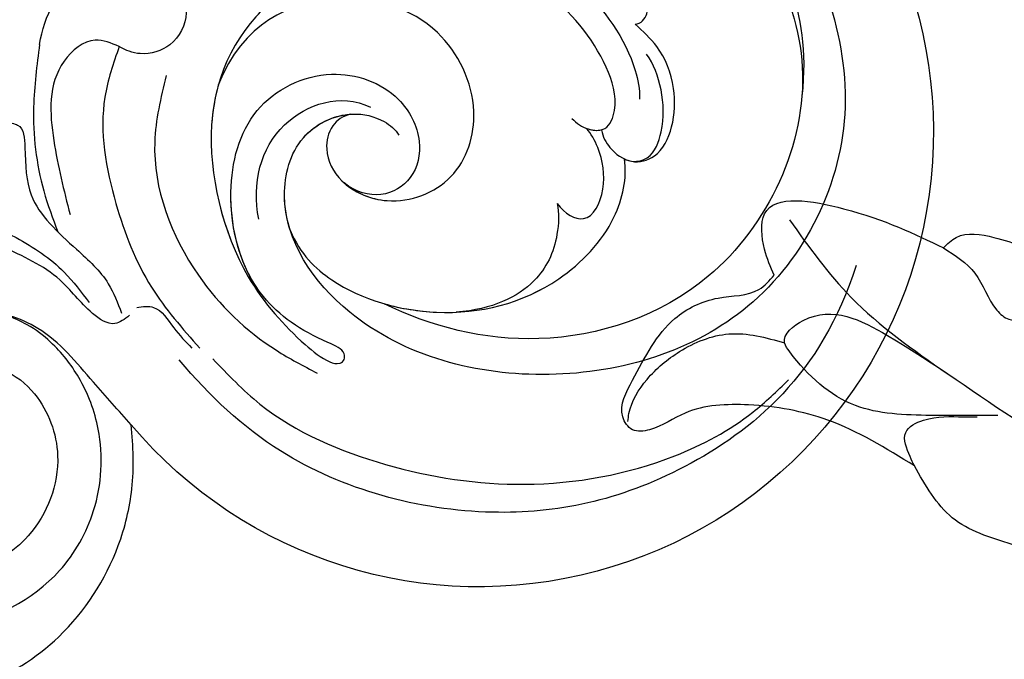
# Model space of a CAD drawing. Units: millimetres. Extents: x 21861 to 23961, y 375 to 1860.
# Drawn here: x 23730 to 23750, y 1273 to 1286 of the extents above; entities that cross this region are included whole.
import ezdxf
from ezdxf.xclip import XClip

# ---------------------------------------------------------------- set-up
doc = ezdxf.new("R2010")
doc.units = ezdxf.units.MM
doc.header["$XCLIPFRAME"] = 2
doc.linetypes.add('HIDDEN', pattern=[9.525, 6.35, -3.175])
for name, color, linetype in [('H-05.木作(粗線)', 3, 'Continuous'), ('H-06.木作(細線)', 8, 'Continuous'), ('H-08.木作(細線)', 8, 'Continuous')]:
    doc.layers.add(name, color=color, linetype=linetype)

# ---------------------------------------------------------------- blocks, each defined once
blk = doc.blocks.new('SE-21080')
at = {"layer": 'H-08.木作(細線)'}
for points in [[(110.997, -73.201), (106.042, -73.201), (100.491, -73.931), (95.645, -77.882), (95.266, -78.558), (96.646, -80.209), (102.847, -79.099), (112.725, -72.614), (121.246, -66.731), (124.865, -63.142), (128.374, -58.732), (130.132, -56.02), (130.877, -55.54)], [(119.074, -56.018), (117.21, -61.183), (112.055, -63.696), (107.639, -65.656), (104.839, -69.48)], [(104.839, -69.48), (98.449, -72.861), (92.616, -73.972), (87.933, -73.377), (85.313, -72.148), (84.043, -72.148), (83.329, -73.099), (84.053, -75.789), (87.168, -80.338), (90.362, -81.855), (93.377, -82.491), (94.502, -83.535)], [(104.839, -69.48), (104.518, -70.166), (104.199, -71.942), (105.52, -72.848), (108.47, -73.099), (109.483, -73.099)], [(83.703, -72.755), (83.789, -73.342), (85.121, -75.858), (87.522, -77.909), (91.15, -79.208), (95.266, -78.558)], [(95.621, -87.625), (100.175, -81.903), (107.269, -76.289)], [(106.977, -85.55), (109.306, -83.68), (110.93, -80.958), (111.799, -80.291), (113.567, -80.291), (117.394, -76.931)], [(94.502, -83.535), (93.788, -85.449), (93.788, -88.059), (99.622, -88.439), (106.977, -85.55)], [(106.977, -85.55), (107.924, -86.327), (110.709, -86.327), (114.864, -84.744), (116.42, -84.089), (117.893, -84.089)]]:
    blk.add_spline(points, degree=3, dxfattribs=at)
blk = doc.blocks.new('SE-21078')
at = {"layer": 'H-08.木作(細線)'}
blk.add_arc((72.732, 30.204), 33.518, 304.96461, 139.95445, dxfattribs=at)
for points, knots in [([(7.878, 63.46), (8.492, 63.928), (10.834, 65.713), (15.557, 68.336), (21.925, 70.73), (28.841, 72.16), (35.932, 71.609), (42.389, 67.517), (45.982, 61.963), (47.339, 56.362), (47.227, 53.351), (47.073, 51.769)], [0, 0, 0, 0, 2.316162, 8.828227, 16.111835, 22.654744, 29.934679, 36.799855, 44.821077, 49.130549, 53.876857, 53.876857, 53.876857, 53.876857]), ([(100.536, 40.038), (98.028, 48.067), (87.634, 56.48), (73.122, 59.406), (59.243, 55.654), (52.881, 49.689), (50.611, 46.997)], [0, 0, 0, 0, 14.284741, 28.530752, 44.98159, 55.03502, 55.03502, 55.03502, 55.03502]), ([(47.073, 51.769), (46.135, 50.736), (43.924, 48.298), (40.858, 44.48), (36.161, 43.035), (33.65, 43.829), (32.585, 44.262)], [0, 0, 0, 0, 4.197576, 9.904169, 14.406804, 17.790957, 17.790957, 17.790957, 17.790957]), ([(82.271, 1.862), (87.046, 4.403), (95.308, 11.398), (102.286, 28.367), (94.306, 44.602), (78.012, 49.577), (63.657, 45.837), (57.459, 36.886), (59.139, 30.336), (62.817, 28.53), (65.532, 29.141), (66.583, 30.026), (66.812, 30.434)], [0, 0, 0, 0, 15.595281, 32.524957, 49.150049, 64.592598, 79.88267, 90.068147, 94.629758, 98.720267, 101.104362, 102.625608, 102.625608, 102.625608, 102.625608]), ([(79.584, 29.191), (79.937, 29.558), (80.658, 30.071), (82.24, 30.156), (83.068, 28.012), (81.809, 24.038), (77.126, 18.462), (67.23, 15.572), (56.513, 19.657), (51.673, 28.733), (54.412, 40.149), (58.891, 45.086), (61.278, 47.021), (62.203, 47.317), (62.771, 47.151), (63.018, 46.304), (59.967, 45.092), (55.667, 42.196), (53.777, 35.198), (55.548, 28.104), (61.521, 25.128), (66.709, 26.93), (68.637, 30.576), (68.059, 33.669), (65.609, 35.169), (63.634, 34.64), (62.774, 33.939)], [0, 0, 0, 0, 1.426556, 2.737802, 4.297742, 7.516008, 14.704295, 25.272167, 35.691377, 46.964535, 57.516568, 63.880101, 66.237481, 67.061809, 67.073901, 68.014576, 69.424667, 74.918139, 82.889382, 89.156722, 95.258143, 100.525733, 103.950377, 106.660335, 109.041293, 111.374822, 111.374822, 111.374822, 111.374822]), ([(46.186, 23.895), (45.747, 25.125), (44.479, 28.866), (45.614, 35.184), (48.08, 41.555), (50.851, 44.682), (52.127, 46.122)], [0.421461, 0.421461, 0.421461, 0.421461, 4.297312, 12.187385, 18.891775, 24.618026, 24.618026, 24.618026, 24.618026]), ([(81.252, 6.374), (84.003, 7.488), (91.14, 11.77), (99.624, 25.191), (91.83, 41.911), (77.355, 46.659), (69.12, 44.538), (65.733, 42.854)], [40.357635, 40.357635, 40.357635, 40.357635, 49.394811, 65.300996, 81.613503, 94.576394, 106.551227, 106.551227, 106.551227, 106.551227]), ([(81.252, 6.374), (84.003, 7.488), (91.14, 11.77), (99.624, 25.191), (91.83, 41.911), (77.355, 46.659), (69.12, 44.538), (65.733, 42.854)], [40.357635, 40.357635, 40.357635, 40.357635, 49.394811, 65.300996, 81.613503, 94.576394, 106.551227, 106.551227, 106.551227, 106.551227]), ([(81.252, 6.374), (84.003, 7.488), (91.14, 11.77), (99.624, 25.191), (91.83, 41.911), (77.355, 46.659), (69.12, 44.538), (65.733, 42.854)], [40.357635, 40.357635, 40.357635, 40.357635, 49.394811, 65.300996, 81.613503, 94.576394, 106.551227, 106.551227, 106.551227, 106.551227]), ([(58.797, 37.439), (59.552, 39.203), (62.499, 42.126), (70.11, 44.274), (77.899, 42.37), (82.958, 37.076), (83.646, 33.577), (83.46, 32.181)], [0, 0, 0, 0, 4.591213, 12.651257, 22.10851, 28.058942, 32.629101, 32.629101, 32.629101, 32.629101]), ([(58.797, 37.439), (59.552, 39.203), (62.499, 42.126), (70.11, 44.274), (77.899, 42.37), (82.958, 37.076), (83.646, 33.577), (83.46, 32.181)], [0, 0, 0, 0, 4.591213, 12.651257, 22.10851, 28.058942, 32.629101, 32.629101, 32.629101, 32.629101]), ([(65.733, 42.854), (66.983, 43.212), (71.516, 43.93), (77.899, 42.37), (82.958, 37.076), (83.646, 33.577), (83.46, 32.181)], [8.825982, 8.825982, 8.825982, 8.825982, 12.651257, 22.10851, 28.058942, 32.629101, 32.629101, 32.629101, 32.629101]), ([(78.498, 35.469), (78.641, 36.142), (78.546, 38.468), (76.976, 41.736), (73.711, 43.261), (71.052, 43.478)], [0, 0, 0, 0, 2.05968, 5.771764, 10.737718, 10.737718, 10.737718, 10.737718]), ([(78.498, 35.469), (78.641, 36.142), (78.546, 38.468), (76.976, 41.736), (73.711, 43.261), (71.052, 43.478)], [0, 0, 0, 0, 2.05968, 5.771764, 10.737718, 10.737718, 10.737718, 10.737718]), ([(34.135, 36.34), (34.403, 36.468), (35.102, 36.842), (36.052, 37.8), (37.467, 37.398), (39.56, 38.468), (41.923, 40.037), (43.389, 41.991), (43.973, 42.77)], [0.561531, 0.561531, 0.561531, 0.561531, 1.457474, 2.935662, 4.235872, 5.408726, 9.786939, 12.68835, 12.68835, 12.68835, 12.68835]), ([(53.494, 26.744), (53.236, 27.663), (52.481, 32.101), (53.844, 37.783), (55.9, 41.188), (55.998, 41.345)], [44.006594, 44.006594, 44.006594, 44.006594, 46.964535, 57.516568, 58.035907, 58.035907, 58.035907, 58.035907]), ([(53.494, 26.744), (53.236, 27.663), (52.481, 32.101), (53.844, 37.783), (55.9, 41.188), (55.998, 41.345)], [44.006594, 44.006594, 44.006594, 44.006594, 46.964535, 57.516568, 58.035907, 58.035907, 58.035907, 58.035907]), ([(56.09, 41.284), (54.919, 39.355), (53.886, 34.759), (55.548, 28.104), (61.521, 25.128), (66.709, 26.93), (68.637, 30.576), (68.059, 33.669), (65.609, 35.169), (63.634, 34.64), (62.774, 33.939)], [76.177655, 76.177655, 76.177655, 76.177655, 82.889382, 89.156722, 95.258143, 100.525733, 103.950377, 106.660335, 109.041293, 111.374822, 111.374822, 111.374822, 111.374822]), ([(56.09, 41.284), (54.919, 39.355), (53.886, 34.759), (55.548, 28.104), (61.521, 25.128), (66.709, 26.93), (68.637, 30.576), (68.059, 33.669), (65.609, 35.169), (63.634, 34.64), (62.774, 33.939)], [76.177655, 76.177655, 76.177655, 76.177655, 82.889382, 89.156722, 95.258143, 100.525733, 103.950377, 106.660335, 109.041293, 111.374822, 111.374822, 111.374822, 111.374822]), ([(58.797, 37.439), (58.532, 36.61), (58.13, 34.272), (59.123, 30.402), (61.899, 28.983), (63.212, 28.882)], [87.40074, 87.40074, 87.40074, 87.40074, 90.068147, 94.629758, 98.532276, 98.532276, 98.532276, 98.532276]), ([(56.476, 36.611), (55.978, 33.97), (57.091, 29.135), (62.53, 27.273), (64.711, 28.365)], [0, 0, 0, 0, 7.246489, 13.612839, 13.612839, 13.612839, 13.612839]), ([(78.498, 35.469), (79.049, 36.216), (80.783, 37.262), (82.191, 34.44), (81.78, 31.68), (80.983, 30.313), (80.674, 29.937)], [0, 0, 0, 0, 2.264854, 5.099711, 7.949073, 9.556624, 9.556624, 9.556624, 9.556624]), ([(78.498, 35.469), (79.049, 36.216), (80.783, 37.262), (82.191, 34.44), (81.78, 31.68), (80.983, 30.313), (80.674, 29.937)], [0, 0, 0, 0, 2.264854, 5.099711, 7.949073, 9.556624, 9.556624, 9.556624, 9.556624]), ([(63.212, 28.882), (62.669, 29.013), (61.697, 29.725), (61.257, 31.799), (62.546, 34.239), (66.374, 35.882), (71.311, 34), (73.086, 28.221), (69.972, 21.764), (62.152, 19.264), (55.259, 22.123), (53.494, 26.744)], [0, 0, 0, 0, 1.467598, 3.238304, 5.946495, 9.550869, 14.489583, 19.546365, 25.777139, 33.336252, 41.515582, 41.515582, 41.515582, 41.515582]), ([(63.212, 28.882), (62.669, 29.013), (61.697, 29.725), (61.257, 31.799), (62.546, 34.239), (66.374, 35.882), (71.311, 34), (73.086, 28.221), (69.972, 21.764), (62.152, 19.264), (55.259, 22.123), (53.494, 26.744)], [0, 0, 0, 0, 1.467598, 3.238304, 5.946495, 9.550869, 14.489583, 19.546365, 25.777139, 33.336252, 41.515582, 41.515582, 41.515582, 41.515582]), ([(62.774, 33.939), (63.618, 34.697), (66.454, 35.851), (71.311, 34), (73.086, 28.221), (69.972, 21.764), (62.152, 19.264), (55.259, 22.123), (53.494, 26.744)], [6.167371, 6.167371, 6.167371, 6.167371, 9.550869, 14.489583, 19.546365, 25.777139, 33.336252, 41.515582, 41.515582, 41.515582, 41.515582]), ([(81.762, 30.028), (81.858, 30.556), (82.343, 31.508), (83.928, 32.628), (86.788, 31.893), (87.573, 27.246), (86.173, 24.077), (84.832, 22.743), (84.235, 22.245)], [0, 0, 0, 0, 1.460577, 3.356627, 5.211964, 10.064201, 13.381415, 15.681273, 15.681273, 15.681273, 15.681273]), ([(81.762, 30.028), (81.858, 30.556), (82.343, 31.508), (83.928, 32.628), (86.788, 31.893), (87.573, 27.246), (86.173, 24.077), (84.832, 22.743), (84.235, 22.245)], [0, 0, 0, 0, 1.460577, 3.356627, 5.211964, 10.064201, 13.381415, 15.681273, 15.681273, 15.681273, 15.681273]), ([(83.46, 32.181), (83.625, 32.257), (84.378, 32.512), (86.788, 31.893), (87.573, 27.246), (86.173, 24.077), (84.832, 22.743), (84.235, 22.245)], [2.814224, 2.814224, 2.814224, 2.814224, 3.356627, 5.211964, 10.064201, 13.381415, 15.681273, 15.681273, 15.681273, 15.681273]), ([(83.785, 32.304), (84.311, 32.432), (85.563, 32.149), (86.767, 28.826), (86.084, 25.933), (85.088, 24.445)], [0, 0, 0, 0, 1.227389, 3.302827, 9.069169, 9.069169, 9.069169, 9.069169]), ([(80.674, 29.937), (80.704, 29.948), (81.056, 30.067), (81.454, 30.109), (81.762, 30.028)], [1.328328, 1.328328, 1.328328, 1.328328, 1.426556, 2.446096, 2.446096, 2.446096, 2.446096]), ([(56.455, 21.494), (58.753, 18.906), (63.191, 15.848), (71.495, 14.726), (79.746, 17.924), (83.993, 23.964), (84.595, 27.031), (84.556, 27.774)], [0, 0, 0, 0, 6.674502, 13.750063, 24.468735, 32.09715, 34.322617, 34.322617, 34.322617, 34.322617]), ([(79.755, 2.293), (82.689, 3.528), (89.326, 7.671), (95.48, 16.767), (96.919, 24.126), (96.543, 27.561)], [19.728994, 19.728994, 19.728994, 19.728994, 29.286838, 43.169883, 50.000262, 50.000262, 50.000262, 50.000262]), ([(40.314, 23.732), (40.473, 22.67), (41.43, 19.648), (45.851, 16.591), (50.188, 18.227), (51.583, 21.354), (50.256, 23.957), (47.944, 24.651), (46.655, 24.178), (46.186, 23.895)], [2.594405, 2.594405, 2.594405, 2.594405, 5.787144, 12.045549, 15.554836, 18.482101, 21.189235, 23.520788, 25.145299, 25.145299, 25.145299, 25.145299]), ([(40.314, 23.732), (40.473, 22.67), (41.43, 19.648), (45.851, 16.591), (50.188, 18.227), (51.583, 21.354), (50.256, 23.957), (47.944, 24.651), (46.655, 24.178), (46.186, 23.895)], [2.594405, 2.594405, 2.594405, 2.594405, 5.787144, 12.045549, 15.554836, 18.482101, 21.189235, 23.520788, 25.145299, 25.145299, 25.145299, 25.145299]), ([(84.235, 22.245), (84.469, 22.232), (85.073, 21.878), (85.461, 19.494), (80.266, 14.91), (75.137, 13.488), (71.799, 13.158)], [0, 0, 0, 0, 0.573354, 1.900552, 7.478104, 17.87084, 17.87084, 17.87084, 17.87084]), ([(84.235, 22.245), (84.469, 22.232), (85.073, 21.878), (85.461, 19.494), (82.795, 17.142), (80.454, 15.769), (79.838, 15.45)], [0, 0, 0, 0, 0.573354, 1.900552, 7.478104, 9.449343, 9.449343, 9.449343, 9.449343]), ([(84.235, 22.245), (84.469, 22.232), (85.073, 21.878), (85.461, 19.494), (82.795, 17.142), (80.454, 15.769), (79.838, 15.45)], [0, 0, 0, 0, 0.573354, 1.900552, 7.478104, 9.449343, 9.449343, 9.449343, 9.449343])]:
    blk.add_open_spline(points, degree=3, knots=knots, dxfattribs=at)
for points in [[(13.574, 57.851), (17.499, 62.113), (24.799, 66.323), (34.036, 66.768), (41.783, 62.529), (44.295, 58.103), (44.638, 52.104), (43.205, 48.301), (41.124, 45.68), (39.395, 44.401), (37.854, 43.678)], [(30.025, 55.177), (31.061, 56.032), (32.973, 56.864), (36.272, 56.268), (37.608, 54.789), (38.009, 53.115), (37.643, 52.194), (36.123, 52.349), (35.316, 52.349), (34.189, 51.781), (33.75, 50.302), (34.679, 48.165), (37.588, 47.792), (39.937, 49.499), (41.642, 54.053), (39.48, 59.958), (35.346, 62.638), (25.131, 62.172), (19.619, 58.473), (17.035, 54.774), (16.114, 51.986), (15.932, 49.237), (15.932, 48.355)], [(53.081, 46.907), (56.57, 50.25), (65.83, 54.699), (76.096, 56.163), (87.168, 54.064), (92.929, 50.843), (95.56, 48.468)], [(49.643, 26.039), (48.802, 30.943), (52.027, 40.75), (57.775, 46.285), (60.79, 47.966)], [(47.478, 43.126), (48.722, 43.126), (50.211, 44.629), (51.532, 46.118)], [(46.948, 43.703), (45.861, 44.317), (44.219, 43.561), (41.798, 41.091), (37.538, 38.646), (32.947, 36.639)], [(38.29, 29.551), (38.694, 29.681), (39.234, 31.324), (39.689, 34.837), (43.033, 38.836), (45.381, 41.38), (46.358, 43.545)], [(40.314, 23.732), (39.87, 28.352), (40.623, 34.542), (41.661, 37.559)], [(46.186, 23.895), (44.417, 23.425), (42.115, 24.968), (41.358, 30.829), (42.556, 36.28)]]:
    blk.add_spline(points, degree=3, dxfattribs=at)
blk = doc.blocks.new('立揚展版用1120-157-11')
at = {"layer": 'H-05.木作(粗線)', "color": 8}
blk.add_lwpolyline([(26933.017, -5890.974, -0.248684), (27038.733, -5976.972)], format="xyb", dxfattribs=at)
at = {"layer": 'H-05.木作(粗線)', "color": 6}
blk.add_lwpolyline([(26937.733, -5895.078, -0.244278), (27037.126, -5980.972)], format="xyb", dxfattribs=at)
at = {"layer": 'H-08.木作(細線)', "xscale": -1, "rotation": 180}
for name, p in [('SE-21078', (26904.769, -5953.326)), ('SE-21080', (26904.769, -6077.614))]:
    blk.add_blockref(name, p, dxfattribs=at)

msp = doc.modelspace()

# ---------------------------------------------------------------- linework, layer by layer
at = {"layer": 'H-06.木作(細線)', "color": 2, "linetype": 'HIDDEN'}
msp.add_circle((23721.868, 1225.782), 119.42, dxfattribs=at)

# ---------------------------------------------------------------- block references
at = {"layer": 'H-06.木作(細線)', "color": 7}
ref = msp.add_blockref('立揚展版用1120-157-11', (16336.969, 2925.51), dxfattribs=dict(at, xscale=0.2744000000000006, yscale=0.2744000000000006, zscale=0.2744000000000006))
XClip(ref).set_block_clipping_path([(26519.7686519871, -8092.5468120271), (27289.7686519871, -5792.5468120271)])

doc.saveas('drawing.dxf')
